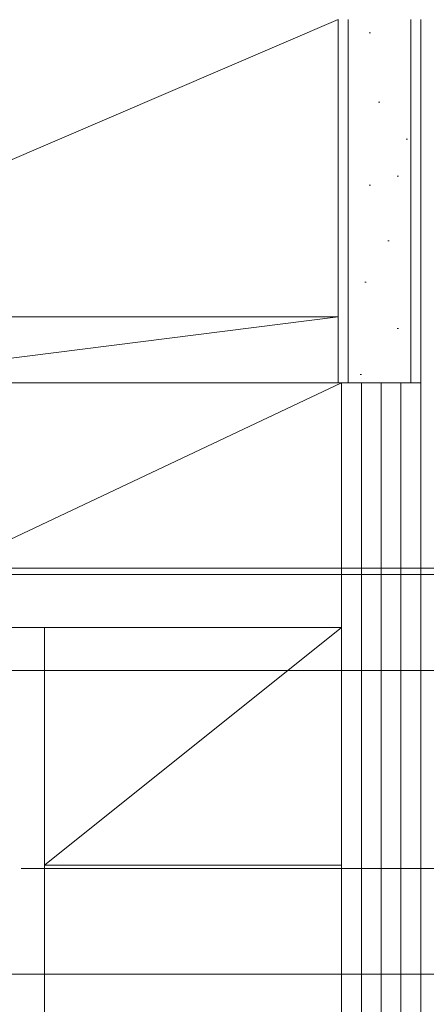
# Model space of a CAD drawing. Extents: x 0 to 990, y 0 to 1602.
# Drawn here: x 251 to 312, y 1130 to 1279 of the extents above; entities that cross this region are included whole.
import ezdxf

# ---------------------------------------------------------------- set-up
doc = ezdxf.new("R2010")
doc.units = 0
doc.layers.add('YKK_D', color=6, linetype='CONTINUOUS', lineweight=13)
doc.layers.add('YSS_K', color=3, linetype='CONTINUOUS', lineweight=13)

msp = doc.modelspace()

# ---------------------------------------------------------------- linework, layer by layer
at = {"layer": 'YKK_D', "ltscale": 1.5}
for p, q in [((206.9, 1195.72), (392.4, 1195.72)), ((206.9, 1195.72), (372.4, 1195.72)), ((221.5, 1194.72), (372.4, 1194.72)), ((221.5, 1194.72), (372.4, 1194.72)), ((236.1, 1180.22), (372.4, 1180.22)), ((236.1, 1180.22), (352.4, 1180.22)), ((236.1, 1180.22), (372.4, 1180.22)), ((250.9, 1150.22), (352.4, 1150.22)), ((250.9, 1150.22), (352.4, 1150.22)), ((250.9, 1150.22, 0), (332.4, 1150.22, 0)), ((233.2, 1134.22, 0), (332.4, 1134.22, 0))]:
    msp.add_line(p, q, dxfattribs=at)
at = {"layer": 'YSS_K', "linetype": 'Continuous', "ltscale": 1.5}
for p, q in [((298.9, 1278.73), (193.9, 1233.73)), ((298.9, 1233.73), (298.9, 1278.73)), ((298.9, 1278.73), (298.9, 1223.73)), ((298.9, 1278.73), (298.9, 1223.73)), ((300.4, 1223.73), (300.4, 1278.73)), ((300.4, 1223.73), (300.4, 1278.73)), ((309.9, 1223.73), (309.9, 1278.73)), ((309.9, 1223.73), (309.9, 1278.73)), ((311.4, 1278.73), (311.4, 1223.73)), ((311.4, 1278.73), (311.4, 1223.73)), ((303.61, 1276.74), (303.81, 1276.74)), ((305.01, 1266.25), (305.21, 1266.25)), ((309.21, 1260.65), (309.41, 1260.65)), ((309.21, 1260.65), (309.41, 1260.65)), ((307.81, 1255.06), (308.01, 1255.06)), ((307.81, 1255.06), (308.01, 1255.06)), ((303.61, 1253.66), (303.81, 1253.66)), ((303.61, 1253.66), (303.81, 1253.66)), ((306.41, 1245.27), (306.61, 1245.27)), ((306.41, 1245.27), (306.61, 1245.27)), ((302.91, 1238.97), (303.11, 1238.97)), ((302.91, 1238.97), (303.11, 1238.97)), ((193.9, 1233.73), (298.9, 1233.73)), ((220.9, 1223.92), (298.9, 1233.73)), ((298.9, 1223.73), (298.9, 1233.73)), ((307.81, 1231.98), (308.01, 1231.98)), ((307.81, 1231.98), (308.01, 1231.98)), ((302.21, 1224.99), (302.41, 1224.99)), ((302.21, 1224.99), (302.41, 1224.99)), ((220.9, 1223.73), (298.9, 1223.73)), ((298.9, 1223.73), (311.4, 1223.73)), ((298.9, 1223.73), (311.4, 1223.73))]:
    msp.add_line(p, q, dxfattribs=at)
at = {"layer": 'YSS_K', "ltscale": 1.5}
for p, q in [((220.9, 1223.73), (299.4, 1223.73)), ((299.4, 1223.73), (220.9, 1186.72)), ((299.4, 1223.73), (299.4, 1186.72)), ((299.4, 1223.73), (299.4, 1014.23)), ((302.4, 1223.73), (302.4, 1014.23)), ((305.4, 1223.73), (305.4, 1014.23)), ((308.4, 1223.73), (308.4, 1014.23)), ((311.4, 1223.73), (311.4, 1014.23)), ((299.4, 1186.72), (220.9, 1186.72)), ((299.4, 1186.72), (254.4, 1150.72)), ((254.4, 1186.72), (299.4, 1186.72)), ((254.4, 1150.72), (254.4, 1186.72)), ((299.4, 1186.72), (299.4, 1150.72)), ((254.4, 1014.23), (254.4, 1150.72)), ((299.4, 1150.72), (254.4, 1150.72))]:
    msp.add_line(p, q, dxfattribs=at)

doc.saveas('drawing.dxf')
